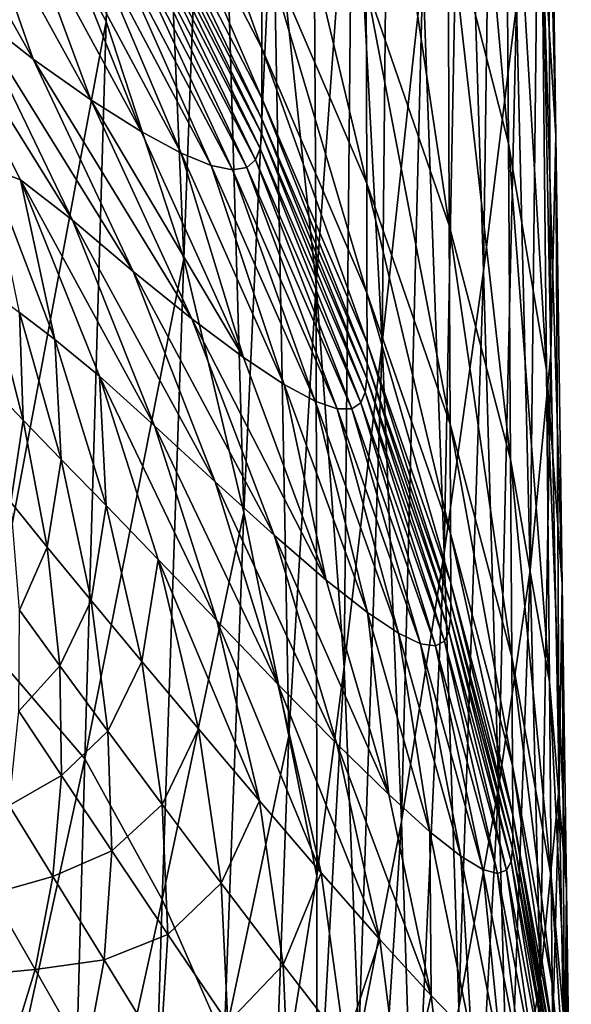
# Model space of a CAD drawing. Extents: x -0.025 to 0.025, y -0.096 to 0.025.
# Drawn here: x 0.01 to 0.012, y -0.088 to -0.084 of the extents above; entities that cross this region are included whole.
import ezdxf

# ---------------------------------------------------------------- set-up
doc = ezdxf.new("R2010")
doc.units = 0
doc.header["$MEASUREMENT"] = 0
doc.layers.get('0').update_dxf_attribs({"linetype": 'CONTINUOUS'})

msp = doc.modelspace()

# ---------------------------------------------------------------- linework, layer by layer
for points in [[(0.0096234, -0.0834823, 0.1176766), (0.0100138, -0.0842159, 0.1170718), (0.0101254, -0.0805154, 0.116814)], [(0.0103229, -0.0851607, 0.1165239), (0.0101254, -0.0805154, 0.116814), (0.0100138, -0.0842159, 0.1170718)], [(0.0103229, -0.0851607, 0.1165239), (0.0104401, -0.0819939, 0.1162522), (0.0101254, -0.0805154, 0.116814)], [(0.010849, -0.0852629, 0.1153853), (0.0108233, -0.0808052, 0.1154001), (0.0106772, -0.083647, 0.1157738)], [(0.010849, -0.0852629, 0.1153853), (0.0109935, -0.0832667, 0.1150098), (0.0108233, -0.0808052, 0.1154001)], [(0.0111115, -0.0854957, 0.1147146), (0.0111544, -0.0811548, 0.1145269), (0.0109935, -0.0832667, 0.1150098)], [(0.0111115, -0.0854957, 0.1147146), (0.0112729, -0.0840108, 0.114229), (0.0111544, -0.0811548, 0.1145269)], [(0.0115137, -0.0852096, 0.1134345), (0.01157, -0.0811962, 0.112975), (0.0114304, -0.0825262, 0.1136497)], [(0.0115137, -0.0852096, 0.1134345), (0.011645, -0.0841521, 0.1127815), (0.01157, -0.0811962, 0.112975)], [(0.0118017, -0.0846691, 0.1111615), (0.0117457, -0.0837788, 0.1103276), (0.0117202, -0.081258, 0.1103949)], [(0.0118017, -0.0846691, 0.1111615), (0.0117202, -0.081258, 0.1103949), (0.0117658, -0.0822025, 0.111256)], [(0.0116131, -0.0847015, 0.1093991), (0.0113732, -0.0837654, 0.1084709), (0.0113655, -0.0819114, 0.1084921)], [(0.0116131, -0.0847015, 0.1093991), (0.0113655, -0.0819114, 0.1084921), (0.0116009, -0.0828565, 0.1094327)], [(0.0105616, -0.0861695, 0.1160432), (0.0104401, -0.0819939, 0.1162522), (0.0103229, -0.0851607, 0.1165239)], [(0.0105616, -0.0861695, 0.1160432), (0.0106772, -0.083647, 0.1157738), (0.0104401, -0.0819939, 0.1162522)], [(0.0117814, -0.0855373, 0.1119311), (0.0117658, -0.0822025, 0.111256), (0.0117349, -0.0831585, 0.1120534)], [(0.0117814, -0.0855373, 0.1119311), (0.0118017, -0.0846691, 0.1111615), (0.0117658, -0.0822025, 0.111256)], [(0.0113575, -0.0863292, 0.1140091), (0.0114304, -0.0825262, 0.1136497), (0.0112729, -0.0840108, 0.114229)], [(0.0113575, -0.0863292, 0.1140091), (0.0115137, -0.0852096, 0.1134345), (0.0114304, -0.0825262, 0.1136497)], [(0.0113784, -0.0850281, 0.1084558), (0.0110483, -0.0840707, 0.1075033), (0.0110453, -0.0828092, 0.1075118)], [(0.0113784, -0.0850281, 0.1084558), (0.0110453, -0.0828092, 0.1075118), (0.0113732, -0.0837654, 0.1084709)], [(0.011764, -0.0856013, 0.1102777), (0.0116131, -0.0847015, 0.1093991), (0.0116009, -0.0828565, 0.1094327)], [(0.011764, -0.0856013, 0.1102777), (0.0116009, -0.0828565, 0.1094327), (0.0117457, -0.0837788, 0.1103276)], [(0.0106333, -0.0843221, 0.1065332), (0.0101304, -0.0833523, 0.1055756), (0.0101302, -0.0829219, 0.1055751)], [(0.0106333, -0.0843221, 0.1065332), (0.0101302, -0.0829219, 0.1055751), (0.0106328, -0.0838885, 0.1065344)], [(0.0110501, -0.08486, 0.1074976), (0.0106328, -0.0838885, 0.1065344), (0.0106318, -0.0831033, 0.1065367)], [(0.0110501, -0.08486, 0.1074976), (0.0106318, -0.0831033, 0.1065367), (0.0110483, -0.0840707, 0.1075033)], [(0.0117002, -0.0863979, 0.1126361), (0.0117349, -0.0831585, 0.1120534), (0.011645, -0.0841521, 0.1127815)], [(0.0117002, -0.0863979, 0.1126361), (0.0117814, -0.0855373, 0.1119311), (0.0117349, -0.0831585, 0.1120534)], [(0.010961, -0.086784, 0.1151072), (0.0109935, -0.0832667, 0.1150098), (0.010849, -0.0852629, 0.1153853)], [(0.010961, -0.086784, 0.1151072), (0.0111115, -0.0854957, 0.1147146), (0.0109935, -0.0832667, 0.1150098)], [(0.0106335, -0.0845211, 0.1065327), (0.0101305, -0.0835507, 0.1055765), (0.0101304, -0.0833523, 0.1055756)], [(0.0106335, -0.0845211, 0.1065327), (0.0101304, -0.0833523, 0.1055756), (0.0106333, -0.0843221, 0.1065332)], [(0.0095474, -0.086705, 0.1178488), (0.0100138, -0.0842159, 0.1170718), (0.0096234, -0.0834823, 0.1176766)], [(0.00948, -0.0836699, 0.1052426), (0.0097239, -0.0843665, 0.1059234), (0.0092591, -0.0835418, 0.1051175)], [(0.0092591, -0.0835418, 0.1051175), (0.0097239, -0.0843665, 0.1059234), (0.0094786, -0.0841739, 0.105743)], [(0.0106336, -0.0846031, 0.1065326), (0.0101305, -0.0836331, 0.1055778), (0.0101305, -0.0835507, 0.1055765)], [(0.0106336, -0.0846031, 0.1065326), (0.0101305, -0.0835507, 0.1055765), (0.0106335, -0.0845211, 0.1065327)], [(0.00948, -0.0836699, 0.1052426), (0.0099537, -0.0845282, 0.1060819), (0.0097239, -0.0843665, 0.1059234)], [(0.0096715, -0.0837647, 0.1053447), (0.0099537, -0.0845282, 0.1060819), (0.00948, -0.0836699, 0.1052426)], [(0.0101305, -0.0836331, 0.1055778), (0.0106327, -0.0846647, 0.106532), (0.0101297, -0.0836957, 0.1055787)], [(0.0101305, -0.0836331, 0.1055778), (0.0106336, -0.0846031, 0.1065326), (0.0106327, -0.0846647, 0.106532)], [(0.0107399, -0.0870572, 0.1156413), (0.0106772, -0.083647, 0.1157738), (0.0105616, -0.0861695, 0.1160432)], [(0.0107399, -0.0870572, 0.1156413), (0.010849, -0.0852629, 0.1153853), (0.0106772, -0.083647, 0.1157738)], [(0.0101297, -0.0836957, 0.1055787), (0.0106262, -0.084721, 0.1065276), (0.0101234, -0.0837539, 0.1055769)], [(0.0101297, -0.0836957, 0.1055787), (0.0106327, -0.0846647, 0.106532), (0.0106262, -0.084721, 0.1065276)], [(0.0098231, -0.0838253, 0.1054243), (0.0101538, -0.0846543, 0.1062151), (0.0096715, -0.0837647, 0.1053447)], [(0.0096715, -0.0837647, 0.1053447), (0.0101538, -0.0846543, 0.1062151), (0.0099537, -0.0845282, 0.1060819)], [(0.0101234, -0.0837539, 0.1055769), (0.0106085, -0.0847669, 0.1065159), (0.0101064, -0.0838033, 0.1055693)], [(0.0101234, -0.0837539, 0.1055769), (0.0106262, -0.084721, 0.1065276), (0.0106085, -0.0847669, 0.1065159)], [(0.0116213, -0.0859578, 0.1093751), (0.0113784, -0.0850281, 0.1084558), (0.0113732, -0.0837654, 0.1084709)], [(0.0116213, -0.0859578, 0.1093751), (0.0113732, -0.0837654, 0.1084709), (0.0116131, -0.0847015, 0.1093991)], [(0.0118274, -0.0864527, 0.1110917), (0.011764, -0.0856013, 0.1102777), (0.0117457, -0.0837788, 0.1103276)], [(0.0118274, -0.0864527, 0.1110917), (0.0117457, -0.0837788, 0.1103276), (0.0118017, -0.0846691, 0.1111615)], [(0.009937, -0.083855, 0.1054836), (0.0103123, -0.0847401, 0.1063199), (0.0098231, -0.0838253, 0.1054243)], [(0.0098231, -0.0838253, 0.1054243), (0.0103123, -0.0847401, 0.1063199), (0.0101538, -0.0846543, 0.1062151)], [(0.0101064, -0.0838033, 0.1055693), (0.0105738, -0.0847971, 0.1064929), (0.0100733, -0.0838396, 0.1055532)], [(0.0101064, -0.0838033, 0.1055693), (0.0106085, -0.0847669, 0.1065159), (0.0105738, -0.0847971, 0.1064929)], [(0.0100186, -0.0838583, 0.1055256), (0.0104314, -0.084789, 0.1063987), (0.009937, -0.083855, 0.1054836)], [(0.009937, -0.083855, 0.1054836), (0.0104314, -0.084789, 0.1063987), (0.0103123, -0.0847401, 0.1063199)], [(0.0100733, -0.0838396, 0.1055532), (0.0105167, -0.0848062, 0.1064551), (0.0100186, -0.0838583, 0.1055256)], [(0.0100186, -0.0838583, 0.1055256), (0.0105167, -0.0848062, 0.1064551), (0.0104314, -0.084789, 0.1063987)], [(0.0100733, -0.0838396, 0.1055532), (0.0105738, -0.0847971, 0.1064929), (0.0105167, -0.0848062, 0.1064551)], [(0.0110511, -0.0852951, 0.107494), (0.0106333, -0.0843221, 0.1065332), (0.0106328, -0.0838885, 0.1065344)], [(0.0110511, -0.0852951, 0.107494), (0.0106328, -0.0838885, 0.1065344), (0.0110501, -0.08486, 0.1074976)], [(0.0098804, -0.085007, 0.106555), (0.0096734, -0.0848457, 0.1064095), (0.009214, -0.0839325, 0.1055237)], [(0.0098804, -0.085007, 0.106555), (0.009214, -0.0839325, 0.1055237), (0.0094786, -0.0841739, 0.105743)], [(0.0095503, -0.0848, 0.1063797), (0.009214, -0.0839325, 0.1055237), (0.0096734, -0.0848457, 0.1064095)], [(0.0111888, -0.0873975, 0.1145118), (0.0112729, -0.0840108, 0.114229), (0.0111115, -0.0854957, 0.1147146)], [(0.0111888, -0.0873975, 0.1145118), (0.0113575, -0.0863292, 0.1140091), (0.0112729, -0.0840108, 0.114229)], [(0.0113816, -0.0858177, 0.1084455), (0.0110501, -0.08486, 0.1074976), (0.0110483, -0.0840707, 0.1075033)], [(0.0113816, -0.0858177, 0.1084455), (0.0110483, -0.0840707, 0.1075033), (0.0113784, -0.0850281, 0.1084558)], [(0.0101214, -0.0852102, 0.1067469), (0.0098804, -0.085007, 0.106555), (0.0094786, -0.0841739, 0.105743)], [(0.0101214, -0.0852102, 0.1067469), (0.0094786, -0.0841739, 0.105743), (0.0097239, -0.0843665, 0.1059234)], [(0.0115735, -0.0872656, 0.1132761), (0.011645, -0.0841521, 0.1127815), (0.0115137, -0.0852096, 0.1134345)], [(0.0115735, -0.0872656, 0.1132761), (0.0117002, -0.0863979, 0.1126361), (0.011645, -0.0841521, 0.1127815)], [(0.0095474, -0.086705, 0.1178488), (0.0099293, -0.087148, 0.1172623), (0.0100138, -0.0842159, 0.1170718)], [(0.0099293, -0.087148, 0.1172623), (0.0103229, -0.0851607, 0.1165239), (0.0100138, -0.0842159, 0.1170718)], [(0.0110515, -0.0854942, 0.1074917), (0.0106335, -0.0845211, 0.1065327), (0.0106333, -0.0843221, 0.1065332)], [(0.0110515, -0.0854942, 0.1074917), (0.0106333, -0.0843221, 0.1065332), (0.0110511, -0.0852951, 0.107494)], [(0.0103549, -0.0853983, 0.1069319), (0.0101214, -0.0852102, 0.1067469), (0.0097239, -0.0843665, 0.1059234)], [(0.0103549, -0.0853983, 0.1069319), (0.0097239, -0.0843665, 0.1059234), (0.0099537, -0.0845282, 0.1060819)], [(0.0105599, -0.0855519, 0.1070929), (0.0103549, -0.0853983, 0.1069319), (0.0099537, -0.0845282, 0.1060819)], [(0.0105599, -0.0855519, 0.1070929), (0.0099537, -0.0845282, 0.1060819), (0.0101538, -0.0846543, 0.1062151)], [(0.0110517, -0.0855752, 0.10749), (0.0106336, -0.0846031, 0.1065326), (0.0106335, -0.0845211, 0.1065327)], [(0.0110517, -0.0855752, 0.10749), (0.0106335, -0.0845211, 0.1065327), (0.0110515, -0.0854942, 0.1074917)], [(0.0106336, -0.0846031, 0.1065326), (0.0110508, -0.0856357, 0.1074875), (0.0106327, -0.0846647, 0.106532)], [(0.0106336, -0.0846031, 0.1065326), (0.0110517, -0.0855752, 0.10749), (0.0110508, -0.0856357, 0.1074875)], [(0.0103123, -0.0847401, 0.1063199), (0.0105599, -0.0855519, 0.1070929), (0.0101538, -0.0846543, 0.1062151)], [(0.0106327, -0.0846647, 0.106532), (0.0110443, -0.0856901, 0.1074805), (0.0106262, -0.084721, 0.1065276)], [(0.0106327, -0.0846647, 0.106532), (0.0110508, -0.0856357, 0.1074875), (0.0110443, -0.0856901, 0.1074805)], [(0.0118145, -0.0872598, 0.1118414), (0.0118017, -0.0846691, 0.1111615), (0.0117814, -0.0855373, 0.1119311)], [(0.0118145, -0.0872598, 0.1118414), (0.0118274, -0.0864527, 0.1110917), (0.0118017, -0.0846691, 0.1111615)], [(0.0106262, -0.084721, 0.1065276), (0.0110262, -0.0857324, 0.1074644), (0.0106085, -0.0847669, 0.1065159)], [(0.0106262, -0.084721, 0.1065276), (0.0110443, -0.0856901, 0.1074805), (0.0110262, -0.0857324, 0.1074644)], [(0.0117763, -0.086842, 0.1102422), (0.0116213, -0.0859578, 0.1093751), (0.0116131, -0.0847015, 0.1093991)], [(0.0117763, -0.086842, 0.1102422), (0.0116131, -0.0847015, 0.1093991), (0.011764, -0.0856013, 0.1102777)], [(0.0104314, -0.084789, 0.1063987), (0.0107225, -0.0856605, 0.1072208), (0.0103123, -0.0847401, 0.1063199)], [(0.0103123, -0.0847401, 0.1063199), (0.0107225, -0.0856605, 0.1072208), (0.0105599, -0.0855519, 0.1070929)], [(0.0106085, -0.0847669, 0.1065159), (0.0109907, -0.0857567, 0.1074348), (0.0105738, -0.0847971, 0.1064929)], [(0.0106085, -0.0847669, 0.1065159), (0.0110262, -0.0857324, 0.1074644), (0.0109907, -0.0857567, 0.1074348)], [(0.0096695, -0.0853736, 0.1069515), (0.0095503, -0.0848, 0.1063797), (0.0098106, -0.0854811, 0.1070403)], [(0.0098106, -0.0854811, 0.1070403), (0.0095503, -0.0848, 0.1063797), (0.0096734, -0.0848457, 0.1064095)], [(0.0105167, -0.0848062, 0.1064551), (0.0108447, -0.0857268, 0.1073175), (0.0104314, -0.084789, 0.1063987)], [(0.0104314, -0.084789, 0.1063987), (0.0108447, -0.0857268, 0.1073175), (0.0107225, -0.0856605, 0.1072208)], [(0.0105738, -0.0847971, 0.1064929), (0.0109321, -0.0857568, 0.1073873), (0.0105167, -0.0848062, 0.1064551)], [(0.0105167, -0.0848062, 0.1064551), (0.0109321, -0.0857568, 0.1073873), (0.0108447, -0.0857268, 0.1073175)], [(0.0105738, -0.0847971, 0.1064929), (0.0109907, -0.0857567, 0.1074348), (0.0109321, -0.0857568, 0.1073873)], [(0.0102069, -0.0858249, 0.1073513), (0.0099873, -0.0856269, 0.1071686), (0.0096734, -0.0848457, 0.1064095)], [(0.0102069, -0.0858249, 0.1073513), (0.0096734, -0.0848457, 0.1064095), (0.0098804, -0.085007, 0.106555)], [(0.0098106, -0.0854811, 0.1070403), (0.0096734, -0.0848457, 0.1064095), (0.0099873, -0.0856269, 0.1071686)], [(0.0113833, -0.0862524, 0.1084387), (0.0110511, -0.0852951, 0.107494), (0.0110501, -0.08486, 0.1074976)], [(0.0113833, -0.0862524, 0.1084387), (0.0110501, -0.08486, 0.1074976), (0.0113816, -0.0858177, 0.1084455)], [(0.0104475, -0.0860473, 0.1075632), (0.0102069, -0.0858249, 0.1073513), (0.0098804, -0.085007, 0.106555)], [(0.0104475, -0.0860473, 0.1075632), (0.0098804, -0.085007, 0.106555), (0.0101214, -0.0852102, 0.1067469)], [(0.0116264, -0.0867429, 0.1093587), (0.0113816, -0.0858177, 0.1084455), (0.0113784, -0.0850281, 0.1084558)], [(0.0116264, -0.0867429, 0.1093587), (0.0113784, -0.0850281, 0.1084558), (0.0116213, -0.0859578, 0.1093751)], [(0.0099293, -0.087148, 0.1172623), (0.010237, -0.0877075, 0.1167166), (0.0103229, -0.0851607, 0.1165239)], [(0.010237, -0.0877075, 0.1167166), (0.0105616, -0.0861695, 0.1160432), (0.0103229, -0.0851607, 0.1165239)], [(0.0106817, -0.0862593, 0.1077725), (0.0104475, -0.0860473, 0.1075632), (0.0101214, -0.0852102, 0.1067469)], [(0.0106817, -0.0862593, 0.1077725), (0.0101214, -0.0852102, 0.1067469), (0.0103549, -0.0853983, 0.1069319)], [(0.0114156, -0.0881381, 0.1138531), (0.0115137, -0.0852096, 0.1134345), (0.0113575, -0.0863292, 0.1140091)], [(0.0114156, -0.0881381, 0.1138531), (0.0115735, -0.0872656, 0.1132761), (0.0115137, -0.0852096, 0.1134345)], [(0.0108522, -0.0876149, 0.1153687), (0.010849, -0.0852629, 0.1153853), (0.0107399, -0.0870572, 0.1156413)], [(0.0108522, -0.0876149, 0.1153687), (0.010961, -0.086784, 0.1151072), (0.010849, -0.0852629, 0.1153853)], [(0.0096851, -0.0858022, 0.1073843), (0.0095519, -0.0852845, 0.1068815), (0.0096695, -0.0853736, 0.1069515)], [(0.0095615, -0.0856737, 0.1072761), (0.0095519, -0.0852845, 0.1068815), (0.0096851, -0.0858022, 0.1073843)], [(0.011384, -0.0864505, 0.1084341), (0.0110515, -0.0854942, 0.1074917), (0.0110511, -0.0852951, 0.107494)], [(0.011384, -0.0864505, 0.1084341), (0.0110511, -0.0852951, 0.107494), (0.0113833, -0.0862524, 0.1084387)], [(0.0096851, -0.0858022, 0.1073843), (0.0096695, -0.0853736, 0.1069515), (0.009836, -0.085958, 0.107519)], [(0.009836, -0.085958, 0.107519), (0.0096695, -0.0853736, 0.1069515), (0.0098106, -0.0854811, 0.1070403)], [(0.0108885, -0.0864376, 0.1079587), (0.0106817, -0.0862593, 0.1077725), (0.0103549, -0.0853983, 0.1069319)], [(0.0108885, -0.0864376, 0.1079587), (0.0103549, -0.0853983, 0.1069319), (0.0105599, -0.0855519, 0.1070929)], [(0.009836, -0.085958, 0.107519), (0.0098106, -0.0854811, 0.1070403), (0.0100141, -0.0861416, 0.107682)], [(0.0100141, -0.0861416, 0.107682), (0.0098106, -0.0854811, 0.1070403), (0.0099873, -0.0856269, 0.1071686)], [(0.0110184, -0.088267, 0.1149532), (0.0111115, -0.0854957, 0.1147146), (0.010961, -0.086784, 0.1151072)], [(0.0110184, -0.088267, 0.1149532), (0.0111888, -0.0873975, 0.1145118), (0.0111115, -0.0854957, 0.1147146)], [(0.0113842, -0.0865304, 0.1084305), (0.0110517, -0.0855752, 0.10749), (0.0110515, -0.0854942, 0.1074917)], [(0.0113842, -0.0865304, 0.1084305), (0.0110515, -0.0854942, 0.1074917), (0.011384, -0.0864505, 0.1084341)], [(0.0117389, -0.0880309, 0.1125307), (0.0117814, -0.0855373, 0.1119311), (0.0117002, -0.0863979, 0.1126361)], [(0.0117389, -0.0880309, 0.1125307), (0.0118145, -0.0872598, 0.1118414), (0.0117814, -0.0855373, 0.1119311)], [(0.0107225, -0.0856605, 0.1072208), (0.0108885, -0.0864376, 0.1079587), (0.0105599, -0.0855519, 0.1070929)], [(0.0110517, -0.0855752, 0.10749), (0.0113835, -0.0865893, 0.108426), (0.0110508, -0.0856357, 0.1074875)], [(0.0110517, -0.0855752, 0.10749), (0.0113842, -0.0865304, 0.1084305), (0.0113835, -0.0865893, 0.108426)], [(0.0104539, -0.0865986, 0.1081045), (0.0102207, -0.0863556, 0.1078772), (0.0099873, -0.0856269, 0.1071686)], [(0.0104539, -0.0865986, 0.1081045), (0.0099873, -0.0856269, 0.1071686), (0.0102069, -0.0858249, 0.1073513)], [(0.0100141, -0.0861416, 0.107682), (0.0099873, -0.0856269, 0.1071686), (0.0102207, -0.0863556, 0.1078772)], [(0.0118446, -0.087667, 0.1110424), (0.0117763, -0.086842, 0.1102422), (0.011764, -0.0856013, 0.1102777)], [(0.0118446, -0.087667, 0.1110424), (0.011764, -0.0856013, 0.1102777), (0.0118274, -0.0864527, 0.1110917)], [(0.0108447, -0.0857268, 0.1073175), (0.0110527, -0.0865668, 0.1081076), (0.0107225, -0.0856605, 0.1072208)], [(0.0107225, -0.0856605, 0.1072208), (0.0110527, -0.0865668, 0.1081076), (0.0108885, -0.0864376, 0.1079587)], [(0.0110508, -0.0856357, 0.1074875), (0.011377, -0.0866416, 0.108416), (0.0110443, -0.0856901, 0.1074805)], [(0.0110508, -0.0856357, 0.1074875), (0.0113835, -0.0865893, 0.108426), (0.011377, -0.0866416, 0.108416)], [(0.009635, -0.0861281, 0.107718), (0.0095615, -0.0856737, 0.1072761), (0.0096851, -0.0858022, 0.1073843)], [(0.0110443, -0.0856901, 0.1074805), (0.0113588, -0.0866804, 0.1083956), (0.0110262, -0.0857324, 0.1074644)], [(0.0110443, -0.0856901, 0.1074805), (0.011377, -0.0866416, 0.108416), (0.0113588, -0.0866804, 0.1083956)], [(0.0109321, -0.0857568, 0.1073873), (0.0111759, -0.0866489, 0.1082207), (0.0108447, -0.0857268, 0.1073175)], [(0.0108447, -0.0857268, 0.1073175), (0.0111759, -0.0866489, 0.1082207), (0.0110527, -0.0865668, 0.1081076)], [(0.0110262, -0.0857324, 0.1074644), (0.0113232, -0.086699, 0.1083596), (0.0109907, -0.0857567, 0.1074348)], [(0.0110262, -0.0857324, 0.1074644), (0.0113588, -0.0866804, 0.1083956), (0.0113232, -0.086699, 0.1083596)], [(0.0109907, -0.0857567, 0.1074348), (0.0112641, -0.0866907, 0.108303), (0.0109321, -0.0857568, 0.1073873)], [(0.0109321, -0.0857568, 0.1073873), (0.0112641, -0.0866907, 0.108303), (0.0111759, -0.0866489, 0.1082207)], [(0.0109907, -0.0857567, 0.1074348), (0.0113232, -0.086699, 0.1083596), (0.0112641, -0.0866907, 0.108303)], [(0.009635, -0.0861281, 0.107718), (0.0096851, -0.0858022, 0.1073843), (0.0097805, -0.0863067, 0.1078748)], [(0.0097805, -0.0863067, 0.1078748), (0.0096851, -0.0858022, 0.1073843), (0.009836, -0.085958, 0.107519)], [(0.0106974, -0.0868511, 0.1083467), (0.0104539, -0.0865986, 0.1081045), (0.0102069, -0.0858249, 0.1073513)], [(0.0106974, -0.0868511, 0.1083467), (0.0102069, -0.0858249, 0.1073513), (0.0104475, -0.0860473, 0.1075632)], [(0.011629, -0.0871747, 0.1093479), (0.0113833, -0.0862524, 0.1084387), (0.0113816, -0.0858177, 0.1084455)], [(0.011629, -0.0871747, 0.1093479), (0.0113816, -0.0858177, 0.1084455), (0.0116264, -0.0867429, 0.1093587)], [(0.0097805, -0.0863067, 0.1078748), (0.009836, -0.085958, 0.107519), (0.0099554, -0.0865194, 0.1080648)], [(0.0099554, -0.0865194, 0.1080648), (0.009836, -0.085958, 0.107519), (0.0100141, -0.0861416, 0.107682)], [(0.0117838, -0.0876172, 0.1102181), (0.0116264, -0.0867429, 0.1093587), (0.0116213, -0.0859578, 0.1093751)], [(0.0117838, -0.0876172, 0.1102181), (0.0116213, -0.0859578, 0.1093751), (0.0117763, -0.086842, 0.1102422)], [(0.0109316, -0.0870891, 0.1085825), (0.0106974, -0.0868511, 0.1083467), (0.0104475, -0.0860473, 0.1075632)], [(0.0109316, -0.0870891, 0.1085825), (0.0104475, -0.0860473, 0.1075632), (0.0106817, -0.0862593, 0.1077725)], [(0.0097805, -0.0863067, 0.1078748), (0.00967, -0.0865572, 0.1081356), (0.009635, -0.0861281, 0.107718)], [(0.0099554, -0.0865194, 0.1080648), (0.0100141, -0.0861416, 0.107682), (0.0101566, -0.0867619, 0.1082852)], [(0.0101566, -0.0867619, 0.1082852), (0.0100141, -0.0861416, 0.107682), (0.0102207, -0.0863556, 0.1078772)], [(0.010237, -0.0877075, 0.1167166), (0.0104828, -0.0882696, 0.1162179), (0.0105616, -0.0861695, 0.1160432)], [(0.0104828, -0.0882696, 0.1162179), (0.0107399, -0.0870572, 0.1156413), (0.0105616, -0.0861695, 0.1160432)], [(0.0116302, -0.0873709, 0.1093407), (0.011384, -0.0864505, 0.1084341), (0.0113833, -0.0862524, 0.1084387)], [(0.0116302, -0.0873709, 0.1093407), (0.0113833, -0.0862524, 0.1084387), (0.011629, -0.0871747, 0.1093479)], [(0.0111378, -0.0872906, 0.1087922), (0.0109316, -0.0870891, 0.1085825), (0.0106817, -0.0862593, 0.1077725)], [(0.0111378, -0.0872906, 0.1087922), (0.0106817, -0.0862593, 0.1077725), (0.0108885, -0.0864376, 0.1079587)], [(0.0097805, -0.0863067, 0.1078748), (0.0098306, -0.0867784, 0.1083338), (0.00967, -0.0865572, 0.1081356)], [(0.0099554, -0.0865194, 0.1080648), (0.0098306, -0.0867784, 0.1083338), (0.0097805, -0.0863067, 0.1078748)], [(0.0112371, -0.0889453, 0.1143786), (0.0113575, -0.0863292, 0.1140091), (0.0111888, -0.0873975, 0.1145118)], [(0.0112371, -0.0889453, 0.1143786), (0.0114156, -0.0881381, 0.1138531), (0.0113575, -0.0863292, 0.1140091)], [(0.0101566, -0.0867619, 0.1082852), (0.0102207, -0.0863556, 0.1078772), (0.010381, -0.0870297, 0.108533)], [(0.0106234, -0.0873157, 0.1088027), (0.010381, -0.0870297, 0.108533), (0.0102207, -0.0863556, 0.1078772)], [(0.0106234, -0.0873157, 0.1088027), (0.0102207, -0.0863556, 0.1078772), (0.0104539, -0.0865986, 0.1081045)], [(0.0116143, -0.0887743, 0.1131635), (0.0117002, -0.0863979, 0.1126361), (0.0115735, -0.0872656, 0.1132761)], [(0.0116143, -0.0887743, 0.1131635), (0.0117389, -0.0880309, 0.1125307), (0.0117002, -0.0863979, 0.1126361)], [(0.0110527, -0.0865668, 0.1081076), (0.0111378, -0.0872906, 0.1087922), (0.0108885, -0.0864376, 0.1079587)], [(0.0116306, -0.0874491, 0.1093349), (0.0113842, -0.0865304, 0.1084305), (0.011384, -0.0864505, 0.1084341)], [(0.0116306, -0.0874491, 0.1093349), (0.011384, -0.0864505, 0.1084341), (0.0116302, -0.0873709, 0.1093407)], [(0.0118366, -0.0884341, 0.1117784), (0.0118274, -0.0864527, 0.1110917), (0.0118145, -0.0872598, 0.1118414)], [(0.0118366, -0.0884341, 0.1117784), (0.0118446, -0.087667, 0.1110424), (0.0118274, -0.0864527, 0.1110917)], [(0.0099554, -0.0865194, 0.1080648), (0.0100215, -0.087039, 0.1085704), (0.0098306, -0.0867784, 0.1083338)], [(0.0101566, -0.0867619, 0.1082852), (0.0100215, -0.087039, 0.1085704), (0.0099554, -0.0865194, 0.1080648)], [(0.0098306, -0.0867784, 0.1083338), (0.0096672, -0.0869589, 0.1085266), (0.00967, -0.0865572, 0.1081356)], [(0.0111759, -0.0866489, 0.1082207), (0.0113013, -0.0874385, 0.1089604), (0.0110527, -0.0865668, 0.1081076)], [(0.0110527, -0.0865668, 0.1081076), (0.0113013, -0.0874385, 0.1089604), (0.0111378, -0.0872906, 0.1087922)], [(0.0113842, -0.0865304, 0.1084305), (0.01163, -0.0875064, 0.1093281), (0.0113835, -0.0865893, 0.108426)], [(0.0113842, -0.0865304, 0.1084305), (0.0116306, -0.0874491, 0.1093349), (0.01163, -0.0875064, 0.1093281)], [(0.0108693, -0.0876017, 0.1090784), (0.0106234, -0.0873157, 0.1088027), (0.0104539, -0.0865986, 0.1081045)], [(0.0108693, -0.0876017, 0.1090784), (0.0104539, -0.0865986, 0.1081045), (0.0106974, -0.0868511, 0.1083467)], [(0.0113835, -0.0865893, 0.108426), (0.0116237, -0.0875562, 0.109315), (0.011377, -0.0866416, 0.108416)], [(0.0113835, -0.0865893, 0.108426), (0.01163, -0.0875064, 0.1093281), (0.0116237, -0.0875562, 0.109315)], [(0.011377, -0.0866416, 0.108416), (0.0116057, -0.0875913, 0.1092902), (0.0113588, -0.0866804, 0.1083956)], [(0.011377, -0.0866416, 0.108416), (0.0116237, -0.0875562, 0.109315), (0.0116057, -0.0875913, 0.1092902)], [(0.0112641, -0.0866907, 0.108303), (0.011424, -0.0875352, 0.1090887), (0.0111759, -0.0866489, 0.1082207)], [(0.0111759, -0.0866489, 0.1082207), (0.011424, -0.0875352, 0.1090887), (0.0113013, -0.0874385, 0.1089604)], [(0.0113588, -0.0866804, 0.1083956), (0.0115704, -0.0876043, 0.109248), (0.0113232, -0.086699, 0.1083596)], [(0.0113588, -0.0866804, 0.1083956), (0.0116057, -0.0875913, 0.1092902), (0.0115704, -0.0876043, 0.109248)], [(0.0094912, -0.0891471, 0.1179735), (0.0099293, -0.087148, 0.1172623), (0.0095474, -0.086705, 0.1178488)], [(0.0113232, -0.086699, 0.1083596), (0.0115118, -0.0875881, 0.1091827), (0.0112641, -0.0866907, 0.108303)], [(0.0112641, -0.0866907, 0.108303), (0.0115118, -0.0875881, 0.1091827), (0.011424, -0.0875352, 0.1090887)], [(0.0113232, -0.086699, 0.1083596), (0.0115704, -0.0876043, 0.109248), (0.0115118, -0.0875881, 0.1091827)], [(0.0101566, -0.0867619, 0.1082852), (0.0102371, -0.0873303, 0.1088383), (0.0100215, -0.087039, 0.1085704)], [(0.010381, -0.0870297, 0.108533), (0.0102371, -0.0873303, 0.1088383), (0.0101566, -0.0867619, 0.1082852)], [(0.0117878, -0.088043, 0.1102024), (0.011629, -0.0871747, 0.1093479), (0.0116264, -0.0867429, 0.1093587)], [(0.0117878, -0.088043, 0.1102024), (0.0116264, -0.0867429, 0.1093587), (0.0117838, -0.0876172, 0.1102181)], [(0.0098306, -0.0867784, 0.1083338), (0.0098368, -0.0872147, 0.1087584), (0.0096672, -0.0869589, 0.1085266)], [(0.0100215, -0.087039, 0.1085704), (0.0098368, -0.0872147, 0.1087584), (0.0098306, -0.0867784, 0.1083338)], [(0.0108516, -0.0887494, 0.1153577), (0.0110184, -0.088267, 0.1149532), (0.010961, -0.086784, 0.1151072)], [(0.0108516, -0.0887494, 0.1153577), (0.010961, -0.086784, 0.1151072), (0.0108522, -0.0876149, 0.1153687)], [(0.0118552, -0.0884255, 0.1110091), (0.0117838, -0.0876172, 0.1102181), (0.0117763, -0.086842, 0.1102422)], [(0.0118552, -0.0884255, 0.1110091), (0.0117763, -0.086842, 0.1102422), (0.0118446, -0.087667, 0.1110424)], [(0.0111023, -0.0878667, 0.1093413), (0.0108693, -0.0876017, 0.1090784), (0.0106974, -0.0868511, 0.1083467)], [(0.0111023, -0.0878667, 0.1093413), (0.0106974, -0.0868511, 0.1083467), (0.0109316, -0.0870891, 0.1085825)], [(0.0098368, -0.0872147, 0.1087584), (0.0096293, -0.0873344, 0.1088924), (0.0096672, -0.0869589, 0.1085266)], [(0.010381, -0.0870297, 0.108533), (0.0104717, -0.0876435, 0.1091305), (0.0102371, -0.0873303, 0.1088383)], [(0.0106234, -0.0873157, 0.1088027), (0.0104717, -0.0876435, 0.1091305), (0.010381, -0.0870297, 0.108533)], [(0.0100215, -0.087039, 0.1085704), (0.0100369, -0.0875145, 0.1090332), (0.0098368, -0.0872147, 0.1087584)], [(0.0102371, -0.0873303, 0.1088383), (0.0100369, -0.0875145, 0.1090332), (0.0100215, -0.087039, 0.1085704)], [(0.0104828, -0.0882696, 0.1162179), (0.0106811, -0.0886847, 0.1157684), (0.0107399, -0.0870572, 0.1156413)], [(0.0106811, -0.0886847, 0.1157684), (0.0108522, -0.0876149, 0.1153687), (0.0107399, -0.0870572, 0.1156413)], [(0.0113058, -0.08809, 0.1095731), (0.0111023, -0.0878667, 0.1093413), (0.0109316, -0.0870891, 0.1085825)], [(0.0113058, -0.08809, 0.1095731), (0.0109316, -0.0870891, 0.1085825), (0.0111378, -0.0872906, 0.1087922)], [(0.0094912, -0.0891471, 0.1179735), (0.0098683, -0.0893832, 0.1173965), (0.0099293, -0.087148, 0.1172623)], [(0.0098683, -0.0893832, 0.1173965), (0.010237, -0.0877075, 0.1167166), (0.0099293, -0.087148, 0.1172623)], [(0.0117895, -0.0882359, 0.110192), (0.0116302, -0.0873709, 0.1093407), (0.011629, -0.0871747, 0.1093479)], [(0.0117895, -0.0882359, 0.110192), (0.011629, -0.0871747, 0.1093479), (0.0117878, -0.088043, 0.1102024)], [(0.0098368, -0.0872147, 0.1087584), (0.0098028, -0.0876169, 0.1091502), (0.0096293, -0.0873344, 0.1088924)], [(0.0100369, -0.0875145, 0.1090332), (0.0098028, -0.0876169, 0.1091502), (0.0098368, -0.0872147, 0.1087584)], [(0.0114535, -0.0894886, 0.1137456), (0.0115735, -0.0872656, 0.1132761), (0.0114156, -0.0881381, 0.1138531)], [(0.0114535, -0.0894886, 0.1137456), (0.0116143, -0.0887743, 0.1131635), (0.0115735, -0.0872656, 0.1132761)], [(0.0117644, -0.0891485, 0.1124572), (0.0118145, -0.0872598, 0.1118414), (0.0117389, -0.0880309, 0.1125307)], [(0.0117644, -0.0891485, 0.1124572), (0.0118366, -0.0884341, 0.1117784), (0.0118145, -0.0872598, 0.1118414)], [(0.0113013, -0.0874385, 0.1089604), (0.0113058, -0.08809, 0.1095731), (0.0111378, -0.0872906, 0.1087922)], [(0.0098028, -0.0876169, 0.1091502), (0.0095588, -0.087685, 0.109234), (0.0096293, -0.0873344, 0.1088924)], [(0.0102371, -0.0873303, 0.1088383), (0.0102598, -0.0878465, 0.1093408), (0.0100369, -0.0875145, 0.1090332)], [(0.0104717, -0.0876435, 0.1091305), (0.0102598, -0.0878465, 0.1093408), (0.0102371, -0.0873303, 0.1088383)], [(0.0106234, -0.0873157, 0.1088027), (0.0107181, -0.0879679, 0.109438), (0.0104717, -0.0876435, 0.1091305)], [(0.0108693, -0.0876017, 0.1090784), (0.0107181, -0.0879679, 0.109438), (0.0106234, -0.0873157, 0.1088027)], [(0.0117901, -0.0883122, 0.1101838), (0.0116306, -0.0874491, 0.1093349), (0.0116302, -0.0873709, 0.1093407)], [(0.0117901, -0.0883122, 0.1101838), (0.0116302, -0.0873709, 0.1093407), (0.0117895, -0.0882359, 0.110192)], [(0.0110467, -0.0895983, 0.114868), (0.0111888, -0.0873975, 0.1145118), (0.0110184, -0.088267, 0.1149532)], [(0.0110467, -0.0895983, 0.114868), (0.0112371, -0.0889453, 0.1143786), (0.0111888, -0.0873975, 0.1145118)], [(0.011424, -0.0875352, 0.1090887), (0.011467, -0.0882554, 0.1097593), (0.0113013, -0.0874385, 0.1089604)], [(0.0113013, -0.0874385, 0.1089604), (0.011467, -0.0882554, 0.1097593), (0.0113058, -0.08809, 0.1095731)], [(0.0116306, -0.0874491, 0.1093349), (0.0117897, -0.0883675, 0.1101745), (0.01163, -0.0875064, 0.1093281)], [(0.0116306, -0.0874491, 0.1093349), (0.0117901, -0.0883122, 0.1101838), (0.0117897, -0.0883675, 0.1101745)], [(0.01163, -0.0875064, 0.1093281), (0.0117837, -0.0884146, 0.1101582), (0.0116237, -0.0875562, 0.109315)], [(0.01163, -0.0875064, 0.1093281), (0.0117897, -0.0883675, 0.1101745), (0.0117837, -0.0884146, 0.1101582)], [(0.0100369, -0.0875145, 0.1090332), (0.0100062, -0.0879476, 0.109455), (0.0098028, -0.0876169, 0.1091502)], [(0.0102598, -0.0878465, 0.1093408), (0.0100062, -0.0879476, 0.109455), (0.0100369, -0.0875145, 0.1090332)], [(0.0115118, -0.0875881, 0.1091827), (0.0115878, -0.0883659, 0.1099018), (0.011424, -0.0875352, 0.1090887)], [(0.011424, -0.0875352, 0.1090887), (0.0115878, -0.0883659, 0.1099018), (0.011467, -0.0882554, 0.1097593)], [(0.0116237, -0.0875562, 0.109315), (0.0117663, -0.0884458, 0.1101289), (0.0116057, -0.0875913, 0.1092902)], [(0.0116237, -0.0875562, 0.109315), (0.0117837, -0.0884146, 0.1101582), (0.0117663, -0.0884458, 0.1101289)], [(0.0098028, -0.0876169, 0.1091502), (0.0097322, -0.0879864, 0.1095104), (0.0095588, -0.087685, 0.109234)], [(0.0100062, -0.0879476, 0.109455), (0.0097322, -0.0879864, 0.1095104), (0.0098028, -0.0876169, 0.1091502)], [(0.0106811, -0.0886847, 0.1157684), (0.0108516, -0.0887494, 0.1153577), (0.0108522, -0.0876149, 0.1153687)], [(0.0108693, -0.0876017, 0.1090784), (0.0109634, -0.0882854, 0.1097449), (0.0107181, -0.0879679, 0.109438)], [(0.0111023, -0.0878667, 0.1093413), (0.0109634, -0.0882854, 0.1097449), (0.0108693, -0.0876017, 0.1090784)], [(0.0115704, -0.0876043, 0.109248), (0.0116741, -0.0884292, 0.1100068), (0.0115118, -0.0875881, 0.1091827)], [(0.0115118, -0.0875881, 0.1091827), (0.0116741, -0.0884292, 0.1100068), (0.0115878, -0.0883659, 0.1099018)], [(0.0116057, -0.0875913, 0.1092902), (0.0117317, -0.0884533, 0.1100805), (0.0115704, -0.0876043, 0.109248)], [(0.0115704, -0.0876043, 0.109248), (0.0117317, -0.0884533, 0.1100805), (0.0116741, -0.0884292, 0.1100068)], [(0.0116057, -0.0875913, 0.1092902), (0.0117663, -0.0884458, 0.1101289), (0.0117317, -0.0884533, 0.1100805)], [(0.0118608, -0.088842, 0.1109876), (0.0117878, -0.088043, 0.1102024), (0.0117838, -0.0876172, 0.1102181)], [(0.0118608, -0.088842, 0.1109876), (0.0117838, -0.0876172, 0.1102181), (0.0118552, -0.0884255, 0.1110091)], [(0.0104717, -0.0876435, 0.1091305), (0.0104981, -0.0881987, 0.1096711), (0.0102598, -0.0878465, 0.1093408)], [(0.0107181, -0.0879679, 0.109438), (0.0104981, -0.0881987, 0.1096711), (0.0104717, -0.0876435, 0.1091305)], [(0.0097322, -0.0879864, 0.1095104), (0.0094583, -0.0880118, 0.1095528), (0.0095588, -0.087685, 0.109234)], [(0.0118501, -0.0891681, 0.1117359), (0.0118446, -0.087667, 0.1110424), (0.0118366, -0.0884341, 0.1117784)], [(0.0118501, -0.0891681, 0.1117359), (0.0118552, -0.0884255, 0.1110091), (0.0118446, -0.087667, 0.1110424)], [(0.0098683, -0.0893832, 0.1173965), (0.0101774, -0.0896738, 0.1168454), (0.010237, -0.0877075, 0.1167166)], [(0.0101774, -0.0896738, 0.1168454), (0.0104828, -0.0882696, 0.1162179), (0.010237, -0.0877075, 0.1167166)], [(0.0102598, -0.0878465, 0.1093408), (0.0102303, -0.0883128, 0.109795), (0.0100062, -0.0879476, 0.109455)], [(0.0104981, -0.0881987, 0.1096711), (0.0102303, -0.0883128, 0.109795), (0.0102598, -0.0878465, 0.1093408)], [(0.0111023, -0.0878667, 0.1093413), (0.0111929, -0.0885761, 0.1100335), (0.0109634, -0.0882854, 0.1097449)], [(0.0113058, -0.08809, 0.1095731), (0.0111929, -0.0885761, 0.1100335), (0.0111023, -0.0878667, 0.1093413)], [(0.0100062, -0.0879476, 0.109455), (0.0099341, -0.0883399, 0.1098375), (0.0097322, -0.0879864, 0.1095104)], [(0.0102303, -0.0883128, 0.109795), (0.0099341, -0.0883399, 0.1098375), (0.0100062, -0.0879476, 0.109455)], [(0.0107181, -0.0879679, 0.109438), (0.0107433, -0.0885577, 0.1100125), (0.0104981, -0.0881987, 0.1096711)], [(0.0109634, -0.0882854, 0.1097449), (0.0107433, -0.0885577, 0.1100125), (0.0107181, -0.0879679, 0.109438)], [(0.0097322, -0.0879864, 0.1095104), (0.0096286, -0.0883245, 0.1098403), (0.0094583, -0.0880118, 0.1095528)], [(0.0099341, -0.0883399, 0.1098375), (0.0096286, -0.0883245, 0.1098403), (0.0097322, -0.0879864, 0.1095104)], [(0.0116405, -0.0898155, 0.113086), (0.0117389, -0.0880309, 0.1125307), (0.0116143, -0.0887743, 0.1131635)], [(0.0116405, -0.0898155, 0.113086), (0.0117644, -0.0891485, 0.1124572), (0.0117389, -0.0880309, 0.1125307)], [(0.0118632, -0.0890303, 0.1109735), (0.0117895, -0.0882359, 0.110192), (0.0117878, -0.088043, 0.1102024)], [(0.0118632, -0.0890303, 0.1109735), (0.0117878, -0.088043, 0.1102024), (0.0118608, -0.088842, 0.1109876)], [(0.0113058, -0.08809, 0.1095731), (0.011392, -0.08882, 0.1102861), (0.0111929, -0.0885761, 0.1100335)], [(0.011467, -0.0882554, 0.1097593), (0.011392, -0.08882, 0.1102861), (0.0113058, -0.08809, 0.1095731)]]:
    msp.add_3dface(points)

doc.saveas('drawing.dxf')
